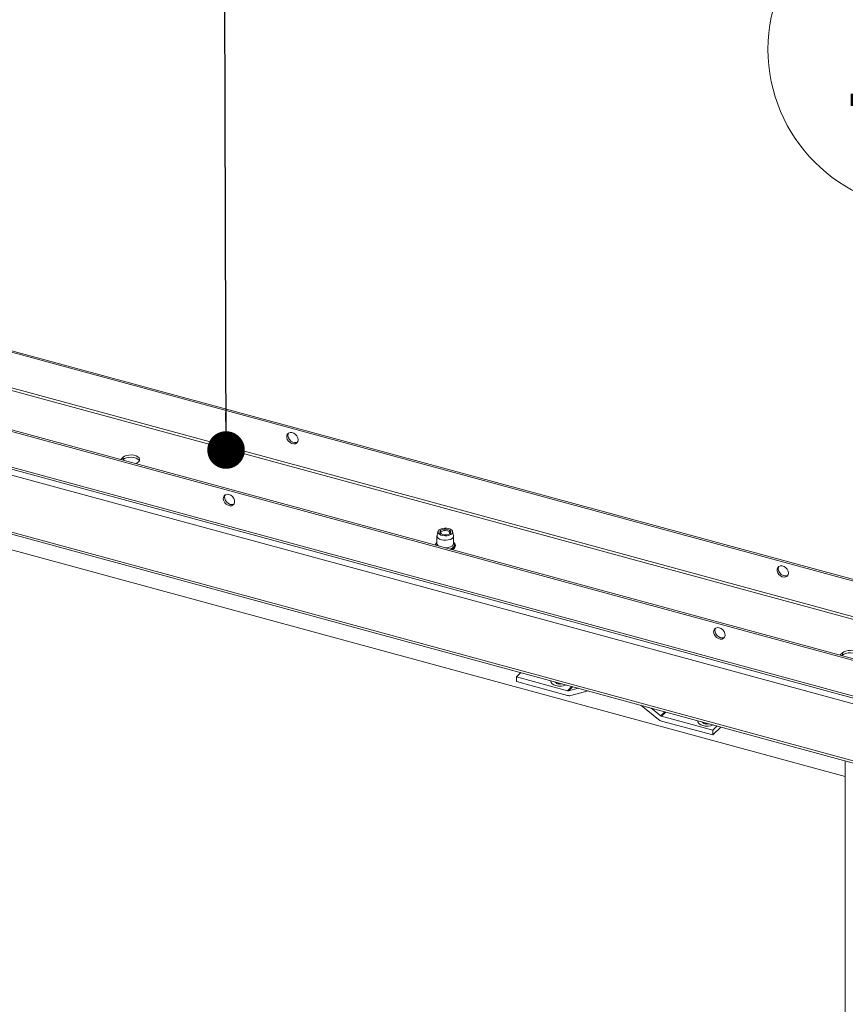
# Paper-space layout 'Sheet2' of a CAD drawing. Units: millimetres. Extents: x 0 to 420, y 0 to 297.
# Drawn here: x 374 to 397, y 242 to 269 of the extents above; entities that cross this region are included whole.
import ezdxf

# ---------------------------------------------------------------- set-up
doc = ezdxf.new("R2010")
doc.units = ezdxf.units.MM
doc.styles.add('SLDTEXTSTYLE0', font='TXT', dxfattribs={"width": 0.7})
doc.dimstyles.new('SLDDIMSTYLE0', dxfattribs={"dimtxt": 0.18, "dimasz": 1.016, "dimexe": 0, "dimexo": 0.0625, "dimgap": 0, "dimtad": 0, "dimtih": 1, "dimtoh": 1, "dimdec": 0, "dimrnd": 1e-09, "dimzin": 0, "dimdsep": 46, "dimtxsty": 'Standard', "dimblk1": 'DOT', "dimblk2": 'DOT', "dimsah": 1, "dimcen": 0.09, "dimadec": 0, "dimazin": 0, "dimtfac": 1.016, "dimtdec": 0, "dimtofl": 0, "dimtmove": 0, "dimatfit": 3, "dimldrblk": 'DOT', "dimfxl": 1, "dimfrac": 2, "dimtolj": 1, "dimtzin": 0, "dimarcsym": 0})

# ---------------------------------------------------------------- blocks, each defined once
blk = doc.blocks.new('SW_NOTE_15')
at = {"color": 0, "linetype": 'Continuous', "lineweight": 0}
blk.add_circle((0.088, 4.322), 4.323, dxfattribs=at)
at = {"color": 0, "linetype": 'Continuous', "lineweight": 0, "insert": (0.026, 5.963), "char_height": 3.175, "attachment_point": 2, "style": 'SLDTEXTSTYLE0'}
blk.add_mtext('11', dxfattribs=at)
blk = doc.blocks.new('_Dot')
at = {"color": 0, "linetype": 'ByBlock', "lineweight": -2}
blk.add_line((-0.5, 0), (-1, 0), dxfattribs=at)
at = {"color": 0, "linetype": 'ByBlock', "const_width": 0.5}
blk.add_lwpolyline([(-0.25, 0, 1), (0.25, 0, 1)], format="xyb", close=True, dxfattribs=at)

psp = doc.layouts.new('Sheet2')

# ---------------------------------------------------------------- linework, layer by layer
at = {"color": 7, "linetype": 'Continuous', "lineweight": 18}
for p, q in [((397.8321, 251.3301), (352.1123, 263.7558)), ((397.7971, 251.296), (352.1123, 263.7121)), ((363.2179, 262.834), (399.5122, 252.97)), ((363.2453, 262.8702), (399.5472, 253.0041)), ((352.1123, 262.6911), (397.8227, 250.268)), ((352.1123, 260.9339), (398.1579, 248.4197)), ((396.7832, 248.3738), (354.2995, 259.92)), ((377.2467, 257.0023), (377.1883, 256.9453)), ((377.2467, 256.938), (377.2467, 257.0023)), ((377.1883, 256.9453), (377.1847, 256.9417)), ((377.2467, 256.938), (377.2361, 256.9277)), ((377.6046, 256.8276), (377.6084, 256.8312)), ((377.6084, 256.8312), (377.6668, 256.8881)), ((385.7372, 254.8758), (385.7372, 254.67)), ((385.7636, 254.9953), (385.7388, 254.8897)), ((385.8644, 254.9993), (385.8423, 254.9841)), ((386.0821, 254.9841), (386.0599, 254.9993)), ((386.1856, 254.8897), (386.1607, 254.9953)), ((386.1872, 254.67), (386.1872, 254.8758)), ((396.6455, 251.6573), (396.6419, 251.6536)), ((396.7039, 251.7142), (396.6455, 251.6573)), ((396.7039, 251.6499), (396.6933, 251.6396)), ((396.7039, 251.6499), (396.7039, 251.7142)), ((388.006, 251.1788), (387.8895, 251.0651)), ((387.8895, 250.9365), (387.8895, 251.0651)), ((387.8895, 251.0651), (389.2711, 250.6896)), ((387.8895, 250.9365), (389.2711, 250.561)), ((388.9893, 250.9115), (388.9651, 250.8878)), ((388.9651, 250.8878), (389.0325, 250.8695)), ((389.0256, 250.8757), (389.0192, 250.9034)), ((389.0325, 250.8695), (389.0568, 250.8932)), ((389.2925, 250.6891), (389.5552, 250.7577)), ((389.3564, 250.5591), (389.8306, 250.6829)), ((391.7292, 249.9142), (391.255, 250.2957)), ((391.7931, 250.0095), (391.5304, 250.2209)), ((393.1961, 249.6229), (391.8144, 249.9984)), ((393.1961, 249.4943), (391.8144, 249.8698)), ((392.9692, 249.8299), (392.945, 249.8062)), ((392.945, 249.8062), (393.0124, 249.7878)), ((393.0055, 249.794), (392.9991, 249.8217)), ((393.0124, 249.7878), (393.0367, 249.8115)), ((393.3125, 249.7366), (393.1961, 249.6229)), ((393.4155, 249.7086), (393.1961, 249.4943)), ((393.1961, 249.4943), (393.1961, 249.6229)), ((396.7832, 248.7817), (396.7832, 148.0645))]:
    psp.add_line(p, q, dxfattribs=at)
at = {"color": 174, "linetype": 'Continuous', "lineweight": 18}
for p, q in [((397.7971, 250.3317), (352.1123, 262.7478)), ((352.1123, 262.5335), (398.1323, 250.0263)), ((363.2976, 261.776), (399.4889, 251.94)), ((399.5122, 252.0057), (363.3093, 261.8448)), ((352.1123, 260.9906), (398.1323, 248.4834)), ((377.1883, 256.9407), (377.1883, 256.9453)), ((396.6455, 251.6526), (396.6455, 251.6573)), ((389.0223, 250.8749), (389.0155, 250.9044)), ((389.043, 250.8797), (389.0419, 250.8972)), ((389.3876, 250.8033), (389.2711, 250.6896)), ((389.4046, 250.7986), (389.2925, 250.6891)), ((391.9053, 250.119), (391.7931, 250.0095)), ((391.9309, 250.1121), (391.8144, 249.9984)), ((393.0022, 249.7932), (392.9954, 249.8227)), ((393.0229, 249.7981), (393.0218, 249.8156))]:
    psp.add_line(p, q, dxfattribs=at)
at = {"color": 7, "linetype": 'Continuous', "lineweight": 18, "flags": 128}
for points in [[(381.9786, 257.4781), (381.9702, 257.5291), (381.946, 257.5791), (381.9085, 257.6227), (381.8618, 257.6552), (381.8111, 257.6731), (381.7617, 257.6744), (381.719, 257.659), (381.6877, 257.6285), (381.6712, 257.5863), (381.6712, 257.5369), (381.6877, 257.4857), (381.719, 257.4383), (381.7617, 257.3997), (381.8111, 257.3741), (381.8618, 257.3644), (381.9085, 257.3716), (381.946, 257.3948), (381.9702, 257.4317), (381.9786, 257.4781)], [(381.7209, 257.6598), (381.7088, 257.6319), (381.7046, 257.5838), (381.7171, 257.5326), (381.745, 257.4837), (381.7852, 257.4424), (381.8334, 257.4133), (381.8843, 257.3994), (381.9325, 257.4024), (381.9606, 257.4136)], [(377.6668, 256.8881), (377.6895, 256.9209), (377.6934, 256.9557), (377.678, 256.9896), (377.6448, 257.0199), (377.5963, 257.0441), (377.5365, 257.0604), (377.4703, 257.0673), (377.4029, 257.0643), (377.3399, 257.0517), (377.2864, 257.0304), (377.2467, 257.0023)], [(377.6859, 256.913), (377.678, 256.9253), (377.6448, 256.9556), (377.5963, 256.9799), (377.5365, 256.9961), (377.4703, 257.003), (377.4029, 257), (377.3399, 256.9874), (377.2864, 256.9662), (377.2467, 256.938)], [(380.1087, 255.9962), (380.0585, 256.0017), (380.0137, 255.9904), (379.9792, 255.9634), (379.9587, 255.9238), (379.9545, 255.8757), (379.967, 255.8244), (379.9949, 255.7755), (380.0351, 255.7342), (380.0833, 255.7051), (380.1342, 255.6913), (380.1824, 255.6942), (380.2226, 255.7136), (380.2505, 255.7474), (380.263, 255.7918), (380.2588, 255.8422), (380.2383, 255.893), (380.2038, 255.9387), (380.159, 255.9744), (380.1087, 255.9962)], [(380.1437, 255.7303), (380.0935, 255.7521), (380.0487, 255.7878), (380.0142, 255.8335), (379.9937, 255.8843), (379.9895, 255.9346), (380.002, 255.9791), (380.005, 255.9845)], [(386.1856, 254.8897), (386.1868, 254.8691), (386.1741, 254.8368), (386.1442, 254.8077), (386.0996, 254.784), (386.0438, 254.7678), (385.9814, 254.7603), (385.9175, 254.7622), (385.8572, 254.7733), (385.8054, 254.7927), (385.7663, 254.8188), (385.743, 254.8495), (385.7376, 254.8824), (385.7388, 254.8897)], [(386.0555, 255.074), (386.1035, 255.0558), (386.139, 255.0311), (386.1587, 255.0021), (386.1609, 254.9714), (386.1456, 254.9418), (386.1139, 254.9158), (386.0687, 254.8957), (386.0141, 254.8834), (385.9548, 254.88), (385.8963, 254.8857), (385.8435, 254.9), (385.8013, 254.9217), (385.7735, 254.9488), (385.7623, 254.979), (385.769, 255.0095), (385.7928, 255.0377), (385.8316, 255.0609), (385.8821, 255.0773), (385.9397, 255.0853), (385.9992, 255.0841), (386.0555, 255.074)], [(386.0322, 255.0512), (386.0733, 255.0348), (386.1011, 255.0121), (386.1121, 254.9859), (386.105, 254.9593), (386.0807, 254.9355), (386.0421, 254.9175), (385.9938, 254.9074), (385.9418, 254.9064), (385.8922, 254.9146), (385.851, 254.931), (385.8233, 254.9537), (385.8123, 254.98), (385.8194, 255.0066), (385.8437, 255.0303), (385.8823, 255.0483), (385.9305, 255.0584), (385.9826, 255.0595), (386.0322, 255.0512)], [(385.8187, 254.9603), (385.8314, 254.9756), (385.8423, 254.9841)], [(385.8579, 254.9286), (385.846, 254.9419), (385.8403, 254.9663), (385.8531, 254.9899), (385.8825, 255.0093)], [(385.8825, 255.0093), (385.9241, 255.0213), (385.9715, 255.0243), (386.0174, 255.0177), (386.055, 255.0025), (386.0784, 254.9811), (386.0841, 254.9567), (386.0713, 254.933), (386.0685, 254.9304)], [(386.0821, 254.9841), (386.0912, 254.9771), (386.1056, 254.9603)], [(386.1526, 254.5044), (386.1698, 254.5127), (386.2076, 254.5433), (386.231, 254.5796), (386.237, 254.6181), (386.2267, 254.654), (386.2025, 254.6862), (386.1872, 254.6976)], [(395.2449, 253.8726), (395.2365, 253.9236), (395.2123, 253.9736), (395.1748, 254.0172), (395.1281, 254.0497), (395.0773, 254.0676), (395.028, 254.0689), (394.9853, 254.0535), (394.954, 254.023), (394.9375, 253.9808), (394.9375, 253.9315), (394.954, 253.8803), (394.9853, 253.8328), (395.028, 253.7942), (395.0773, 253.7686), (395.1281, 253.7589), (395.1748, 253.7661), (395.2123, 253.7893), (395.2365, 253.8262), (395.2449, 253.8726)], [(394.9875, 254.0548), (394.9751, 254.0264), (394.9709, 253.9784), (394.9834, 253.9271), (395.0113, 253.8782), (395.0515, 253.8369), (395.0997, 253.8078), (395.1506, 253.7939), (395.1988, 253.7969), (395.2278, 253.8086)], [(393.375, 252.3907), (393.3248, 252.3962), (393.28, 252.3849), (393.2454, 252.3579), (393.225, 252.3183), (393.2208, 252.2702), (393.2333, 252.2189), (393.2611, 252.17), (393.3014, 252.1288), (393.3495, 252.0996), (393.4005, 252.0858), (393.4487, 252.0887), (393.4889, 252.1081), (393.5168, 252.1419), (393.5293, 252.1864), (393.5251, 252.2367), (393.5046, 252.2875), (393.4701, 252.3332), (393.4253, 252.3689), (393.375, 252.3907)], [(393.41, 252.1248), (393.3598, 252.1466), (393.315, 252.1823), (393.2804, 252.228), (393.26, 252.2788), (393.2558, 252.3291), (393.2683, 252.3736), (393.2724, 252.3808)], [(397.124, 251.6001), (397.1467, 251.6328), (397.1506, 251.6676), (397.1352, 251.7015), (397.102, 251.7318), (397.0535, 251.7561), (396.9937, 251.7723), (396.9275, 251.7793), (396.8601, 251.7763), (396.7971, 251.7637), (396.7436, 251.7424), (396.7039, 251.7142)], [(397.1431, 251.625), (397.1352, 251.6372), (397.102, 251.6675), (397.0535, 251.6918), (396.9937, 251.7081), (396.9275, 251.715), (396.8601, 251.712), (396.7971, 251.6994), (396.7436, 251.6781), (396.7039, 251.6499)], [(388.9498, 250.8308), (388.8949, 250.8508), (388.852, 250.8775), (388.824, 250.9089), (388.8127, 250.9431), (388.8134, 250.9593)], [(392.9297, 249.7492), (392.8748, 249.7692), (392.8319, 249.7958), (392.8038, 249.8273), (392.7925, 249.8614), (392.7933, 249.8777)]]:
    psp.add_lwpolyline(points, dxfattribs=at)
at = {"color": 174, "linetype": 'Continuous', "lineweight": 18, "flags": 128}
for points in [[(386.1872, 254.67), (386.1868, 254.6634), (386.1741, 254.6311), (386.1442, 254.6019), (386.0996, 254.5783), (386.0438, 254.5621), (385.9814, 254.5546), (385.9692, 254.5542)], [(386.1872, 254.6893), (386.2037, 254.6666), (386.2125, 254.6318), (386.2027, 254.5971), (386.1751, 254.565), (386.1317, 254.5379), (386.0891, 254.5217)], [(386.1872, 254.6983), (386.1875, 254.6981), (386.2165, 254.6655), (386.2282, 254.6303), (386.2218, 254.5946), (386.1976, 254.5611), (386.1574, 254.5319), (386.1179, 254.5138)]]:
    psp.add_lwpolyline(points, dxfattribs=at)
at = {"color": 7, "linetype": 'Continuous', "lineweight": 18}
for centre, radius, start, end in [((380.1839, 255.8546), 0.1306, 252.11523, 295.49368), ((385.7806, 254.6185), 0.0902, 118.32596, 172.78527), ((393.4501, 252.2474), 0.1289, 251.90472, 299.03891), ((389.0651, 251.0568), 0.1899, 222.25292, 287.55554), ((389.0691, 251.2694), 0.4545, 254.77922, 291.09794), ((389.2827, 250.7295), 0.0415, 253.8103, 283.56214), ((389.3174, 250.7205), 0.166, 253.8103, 283.56214), ((391.8786, 250.097), 0.2361, 230.75787, 254.23706), ((391.8305, 250.0552), 0.059, 230.75787, 254.23706), ((393.045, 249.9751), 0.1899, 222.25292, 287.55554), ((393.049, 250.1877), 0.4545, 254.77922, 291.09794)]:
    psp.add_arc(centre, radius, start, end, dxfattribs=at)
at = {"color": 174, "linetype": 'Continuous', "lineweight": 18}
for centre, radius, start, end in [((385.7979, 254.6155), 0.1027, 126.44163, 172.7505), ((385.7954, 254.6299), 0.0832, 134.43344, 184.05483), ((385.8238, 254.6779), 0.0869, 185.20209, 233.91579)]:
    psp.add_arc(centre, radius, start, end, dxfattribs=at)

# ---------------------------------------------------------------- block references
at = {"color": 7, "linetype": 'Continuous', "lineweight": 0}
psp.add_blockref('SW_NOTE_15', (398.9265, 263.716), dxfattribs=at)

# ---------------------------------------------------------------- leaders
psp.add_leader([(380.0308, 257.1998), (379.9938, 272.1611)], dimstyle='SLDDIMSTYLE0', dxfattribs=at)

doc.saveas('drawing.dxf')
